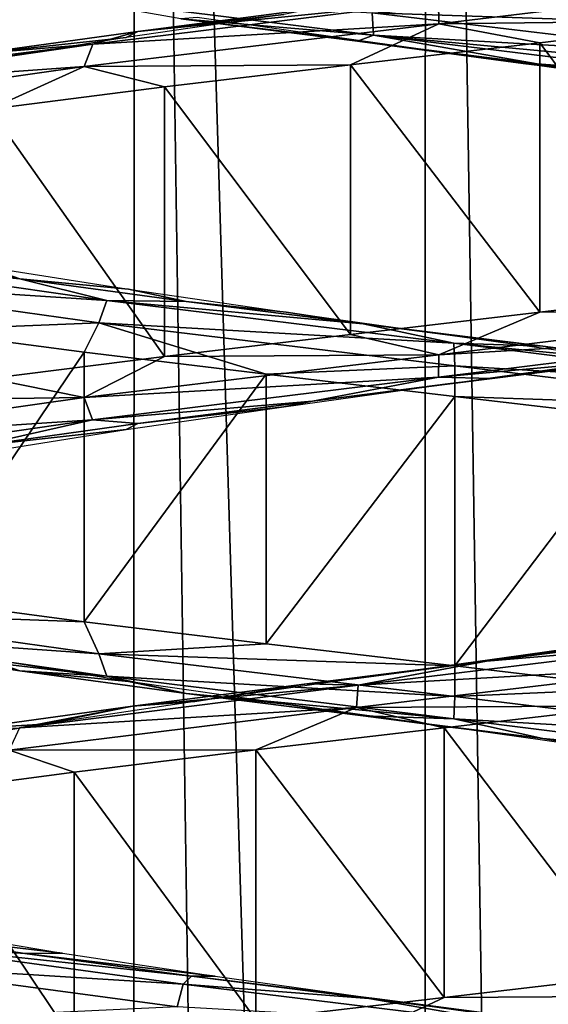
# Model space of a CAD drawing. Units: millimetres. Extents: x -42 to 84, y -149 to 32.
# Drawn here: x -4 to 0, y -100 to -92 of the extents above; entities that cross this region are included whole.
import ezdxf

# ---------------------------------------------------------------- set-up
doc = ezdxf.new("R2010")
doc.units = ezdxf.units.MM
doc.header["$LTSCALE"] = 65.185185
for name, color, linetype in [('335', 7, 'CONTINUOUS'), ('336', 7, 'CONTINUOUS'), ('339', 7, 'CONTINUOUS'), ('340', 7, 'CONTINUOUS'), ('344', 7, 'CONTINUOUS'), ('345', 7, 'CONTINUOUS'), ('346', 7, 'CONTINUOUS'), ('347', 7, 'CONTINUOUS'), ('348', 7, 'CONTINUOUS')]:
    doc.layers.add(name, color=color, linetype=linetype)

msp = doc.modelspace()

# ---------------------------------------------------------------- linework, layer by layer
at = {"layer": '335', "linetype": 'Continuous'}
for points in [[(-4.8971, -146.9636, -4.371), (-4.8841, -70.4999, -4.3841), (-2.9013, -147.4929, -5.7161), (-4.8971, -146.9636, -4.371)], [(-4.8841, -70.4999, -4.3841), (-2.8726, -70.4999, -5.7281), (-2.9013, -147.4929, -5.7161), (-4.8841, -70.4999, -4.3841)], [(-2.9013, -147.4929, -5.7161), (-2.8726, -70.4999, -5.7281), (-0.5257, -148.1423, -6.1999), (-2.9013, -147.4929, -5.7161)], [(-2.8726, -70.4999, -5.7281), (-0.5, -70.4999, -6.2), (-0.5257, -148.1423, -6.1999), (-2.8726, -70.4999, -5.7281)], [(-0.5257, -148.1423, -6.1999), (-0.5, -70.4999, -6.2), (0.6981, -148.4414, -6.0831), (-0.5257, -148.1423, -6.1999)], [(-0.5, -70.4999, -6.2), (1.8726, -70.4999, -5.7281), (0.6981, -148.4414, -6.0831), (-0.5, -70.4999, -6.2)]]:
    msp.add_3dface(points, dxfattribs=at)
at = {"layer": '336', "linetype": 'Continuous'}
for points in [[(-2.8726, -70.4999, 5.7281), (-4.8841, -70.4999, 4.3841), (-2.9008, -147.4931, 5.7163), (-2.8726, -70.4999, 5.7281)], [(-2.9008, -147.4931, 5.7163), (-4.8841, -70.4999, 4.3841), (-3.9675, -147.2022, 5.1397), (-2.9008, -147.4931, 5.7163)], [(-1.7368, -147.8165, 6.0754), (-2.8726, -70.4999, 5.7281), (-2.9008, -147.4931, 5.7163), (-1.7368, -147.8165, 6.0754)], [(-0.5, -70.4999, 6.2), (-2.8726, -70.4999, 5.7281), (-0.5248, -148.1426, 6.2), (-0.5, -70.4999, 6.2)], [(-0.5248, -148.1426, 6.2), (-2.8726, -70.4999, 5.7281), (-1.7368, -147.8165, 6.0754), (-0.5248, -148.1426, 6.2)], [(0.6992, -148.4417, 6.0829), (-0.5, -70.4999, 6.2), (-0.5248, -148.1426, 6.2), (0.6992, -148.4417, 6.0829)], [(1.8726, -70.4999, 5.7281), (-0.5, -70.4999, 6.2), (0.6992, -148.4417, 6.0829), (1.8726, -70.4999, 5.7281)]]:
    msp.add_3dface(points, dxfattribs=at)
at = {"layer": '339', "linetype": 'Continuous'}
for points in [[(-1.0514, -91.9656, -6.2758), (-2.368, -91.7788, -6.0167), (-2.5004, -91.7887, -6.7081), (-1.0514, -91.9656, -6.2758)], [(-1.0604, -91.9722, -6.9775), (-1.0514, -91.9656, -6.2758), (-2.5004, -91.7887, -6.7081), (-1.0604, -91.9722, -6.9775)], [(0.2902, -92.1524, -6.2502), (-1.0514, -91.9656, -6.2758), (-1.0604, -91.9722, -6.9775), (0.2902, -92.1524, -6.2502)], [(0.404, -92.1557, -6.9414), (0.2902, -92.1524, -6.2502), (-1.0604, -91.9722, -6.9775), (0.404, -92.1557, -6.9414)], [(1.596, -92.3392, -5.9411), (0.2902, -92.1524, -6.2502), (1.8289, -92.3392, -6.6012), (1.596, -92.3392, -5.9411)], [(1.8289, -92.3392, -6.6012), (0.2902, -92.1524, -6.2502), (0.404, -92.1557, -6.9414), (1.8289, -92.3392, -6.6012)]]:
    msp.add_3dface(points, dxfattribs=at)
at = {"layer": '340', "linetype": 'Continuous'}
for points in [[(-0.9288, -91.9231, -7.2373), (-2.5004, -91.7887, -6.7081), (-3.7026, -91.5744, -6.5043), (-0.9288, -91.9231, -7.2373)], [(-0.9288, -91.9231, -7.2373), (-3.7026, -91.5744, -6.5043), (-0.9396, -91.7403, -7.4196), (-0.9288, -91.9231, -7.2373)], [(1.9953, -91.8392, -7.0727), (-0.9396, -91.7403, -7.4196), (0.4955, -91.6589, -7.4336), (1.9953, -91.8392, -7.0727)], [(1.9729, -92.0888, -7.0093), (-0.9288, -91.9231, -7.2373), (-0.9396, -91.7403, -7.4196), (1.9729, -92.0888, -7.0093)], [(1.9729, -92.0888, -7.0093), (-0.9396, -91.7403, -7.4196), (1.9953, -91.8392, -7.0727), (1.9729, -92.0888, -7.0093)], [(-1.0604, -91.9722, -6.9775), (-2.5004, -91.7887, -6.7081), (-0.9288, -91.9231, -7.2373), (-1.0604, -91.9722, -6.9775)], [(0.404, -92.1557, -6.9414), (-1.0604, -91.9722, -6.9775), (-0.9288, -91.9231, -7.2373), (0.404, -92.1557, -6.9414)], [(1.912, -92.2719, -6.8368), (0.404, -92.1557, -6.9414), (-0.9288, -91.9231, -7.2373), (1.912, -92.2719, -6.8368)], [(1.912, -92.2719, -6.8368), (-0.9288, -91.9231, -7.2373), (1.9466, -92.1928, -6.9346), (1.912, -92.2719, -6.8368)], [(1.9466, -92.1928, -6.9346), (-0.9288, -91.9231, -7.2373), (1.9729, -92.0888, -7.0093), (1.9466, -92.1928, -6.9346)], [(1.8289, -92.3392, -6.6012), (0.404, -92.1557, -6.9414), (1.912, -92.2719, -6.8368), (1.8289, -92.3392, -6.6012)]]:
    msp.add_3dface(points, dxfattribs=at)
at = {"layer": '344', "linetype": 'Continuous'}
for points in [[(0.0375, -94.7251, 6.9793), (1.0072, -94.5809, 6.117), (1.4783, -94.5415, 6.7146), (0.0375, -94.7251, 6.9793)], [(-0.3225, -94.7677, 6.2975), (1.0072, -94.5809, 6.117), (0.0375, -94.7251, 6.9793), (-0.3225, -94.7677, 6.2975)], [(-1.4269, -94.9086, 6.9384), (-0.3225, -94.7677, 6.2975), (0.0375, -94.7251, 6.9793), (-1.4269, -94.9086, 6.9384)], [(-1.6602, -94.9545, 6.1922), (-0.3225, -94.7677, 6.2975), (-1.4269, -94.9086, 6.9384), (-1.6602, -94.9545, 6.1922)], [(-2.9453, -95.1413, 5.8061), (-1.6602, -94.9545, 6.1922), (-2.8507, -95.0921, 6.5935), (-2.9453, -95.1413, 5.8061)], [(-2.8507, -95.0921, 6.5935), (-1.6602, -94.9545, 6.1922), (-1.4269, -94.9086, 6.9384), (-2.8507, -95.0921, 6.5935)], [(-4.1715, -95.2757, 5.9599), (-2.9453, -95.1413, 5.8061), (-2.8507, -95.0921, 6.5935), (-4.1715, -95.2757, 5.9599)], [(-4.1195, -95.3281, 5.1565), (-2.9453, -95.1413, 5.8061), (-4.1715, -95.2757, 5.9599), (-4.1195, -95.3281, 5.1565)], [(-3.8122, -97.1109, -6.1668), (-4.1036, -97.0093, -5.1676), (-5.0231, -96.9274, -5.3424), (-3.8122, -97.1109, -6.1668)], [(-2.9274, -97.1961, -5.8136), (-4.1036, -97.0093, -5.1676), (-3.8122, -97.1109, -6.1668), (-2.9274, -97.1961, -5.8136)], [(-2.4562, -97.2944, -6.7211), (-2.9274, -97.1961, -5.8136), (-3.8122, -97.1109, -6.1668), (-2.4562, -97.2944, -6.7211)], [(-1.6411, -97.3829, -6.1958), (-2.9274, -97.1961, -5.8136), (-2.4562, -97.2944, -6.7211), (-1.6411, -97.3829, -6.1958)], [(-1.0145, -97.478, -6.9811), (-1.6411, -97.3829, -6.1958), (-2.4562, -97.2944, -6.7211), (-1.0145, -97.478, -6.9811)], [(-0.3031, -97.5697, -6.2969), (-1.6411, -97.3829, -6.1958), (-1.0145, -97.478, -6.9811), (-0.3031, -97.5697, -6.2969)], [(0.4497, -97.6615, -6.9353), (-0.3031, -97.5697, -6.2969), (-1.0145, -97.478, -6.9811), (0.4497, -97.6615, -6.9353)], [(1.0261, -97.7565, -6.1124), (-0.3031, -97.5697, -6.2969), (0.4497, -97.6615, -6.9353), (1.0261, -97.7565, -6.1124)], [(1.8723, -97.845, -6.5857), (1.0261, -97.7565, -6.1124), (0.4497, -97.6615, -6.9353), (1.8723, -97.845, -6.5857)]]:
    msp.add_3dface(points, dxfattribs=at)
at = {"layer": '345', "linetype": 'Continuous'}
for points in [[(0.4265, -94.1839, 7.4426), (2.4785, -94.1812, 6.8098), (1.9295, -94.0036, 7.0956), (0.4265, -94.1839, 7.4426)], [(-1.1158, -94.3643, 7.4747), (-0.3963, -94.5299, 7.4319), (0.4265, -94.1839, 7.4426), (-1.1158, -94.3643, 7.4747)], [(-0.3963, -94.5299, 7.4319), (2.4052, -94.364, 6.6424), (2.4785, -94.1812, 6.8098), (-0.3963, -94.5299, 7.4319)], [(-0.3963, -94.5299, 7.4319), (2.4785, -94.1812, 6.8098), (0.4265, -94.1839, 7.4426), (-0.3963, -94.5299, 7.4319)], [(-2.632, -94.5447, 7.1906), (-0.3963, -94.5299, 7.4319), (-1.1158, -94.3643, 7.4747), (-2.632, -94.5447, 7.1906)], [(-0.3988, -94.7127, 7.2493), (1.4783, -94.5415, 6.7146), (2.4052, -94.364, 6.6424), (-0.3988, -94.7127, 7.2493)], [(-0.3988, -94.7127, 7.2493), (2.4052, -94.364, 6.6424), (-0.3963, -94.5299, 7.4319), (-0.3988, -94.7127, 7.2493)], [(-4.058, -94.725, 6.6023), (-3.2872, -94.8786, 6.8903), (-2.632, -94.5447, 7.1906), (-4.058, -94.725, 6.6023)], [(-3.2872, -94.8786, 6.8903), (-0.3988, -94.7127, 7.2493), (-0.3963, -94.5299, 7.4319), (-3.2872, -94.8786, 6.8903)], [(-3.2872, -94.8786, 6.8903), (-0.3963, -94.5299, 7.4319), (-2.632, -94.5447, 7.1906), (-3.2872, -94.8786, 6.8903)], [(0.0375, -94.7251, 6.9793), (1.4783, -94.5415, 6.7146), (-0.3988, -94.7127, 7.2493), (0.0375, -94.7251, 6.9793)], [(-5.3335, -94.9054, 5.7347), (-3.2872, -94.8786, 6.8903), (-4.058, -94.725, 6.6023), (-5.3335, -94.9054, 5.7347)], [(-3.2187, -95.0614, 6.7209), (-0.3988, -94.7127, 7.2493), (-3.2872, -94.8786, 6.8903), (-3.2187, -95.0614, 6.7209)], [(-3.2187, -95.0614, 6.7209), (-1.4269, -94.9086, 6.9384), (-0.3988, -94.7127, 7.2493), (-3.2187, -95.0614, 6.7209)], [(-1.4269, -94.9086, 6.9384), (0.0375, -94.7251, 6.9793), (-0.3988, -94.7127, 7.2493), (-1.4269, -94.9086, 6.9384)], [(-5.7417, -95.2273, 5.2696), (-3.2187, -95.0614, 6.7209), (-3.2872, -94.8786, 6.8903), (-5.7417, -95.2273, 5.2696)], [(-5.7417, -95.2273, 5.2696), (-3.2872, -94.8786, 6.8903), (-5.3335, -94.9054, 5.7347), (-5.7417, -95.2273, 5.2696)], [(-2.8507, -95.0921, 6.5935), (-1.4269, -94.9086, 6.9384), (-3.2187, -95.0614, 6.7209), (-2.8507, -95.0921, 6.5935)], [(-5.6129, -95.4101, 5.1401), (-3.2187, -95.0614, 6.7209), (-5.7417, -95.2273, 5.2696), (-5.6129, -95.4101, 5.1401)], [(-5.6129, -95.4101, 5.1401), (-4.1715, -95.2757, 5.9599), (-3.2187, -95.0614, 6.7209), (-5.6129, -95.4101, 5.1401)], [(-4.1715, -95.2757, 5.9599), (-2.8507, -95.0921, 6.5935), (-3.2187, -95.0614, 6.7209), (-4.1715, -95.2757, 5.9599)], [(-3.2876, -96.709, -6.9627), (-5.6497, -96.6221, -5.3595), (-4.6532, -96.5286, -6.2451), (-3.2876, -96.709, -6.9627)], [(-3.1676, -96.9708, -6.9375), (-5.5232, -96.8049, -5.2278), (-5.6497, -96.6221, -5.3595), (-3.1676, -96.9708, -6.9375)], [(-3.1676, -96.9708, -6.9375), (-5.6497, -96.6221, -5.3595), (-3.2876, -96.709, -6.9627), (-3.1676, -96.9708, -6.9375)], [(-1.8042, -96.8894, -7.3857), (-3.1676, -96.9708, -6.9375), (-3.2876, -96.709, -6.9627), (-1.8042, -96.8894, -7.3857)], [(-3.102, -97.1536, -6.767), (-5.0231, -96.9274, -5.3424), (-5.5232, -96.8049, -5.2278), (-3.102, -97.1536, -6.767)], [(-3.102, -97.1536, -6.767), (-5.5232, -96.8049, -5.2278), (-3.1676, -96.9708, -6.9375), (-3.102, -97.1536, -6.767)], [(-0.2655, -97.0697, -7.4963), (-3.1676, -96.9708, -6.9375), (-1.8042, -96.8894, -7.3857), (-0.2655, -97.0697, -7.4963)], [(-3.8122, -97.1109, -6.1668), (-5.0231, -96.9274, -5.3424), (-3.102, -97.1536, -6.767), (-3.8122, -97.1109, -6.1668)], [(-0.2676, -97.3195, -7.429), (-3.102, -97.1536, -6.767), (-3.1676, -96.9708, -6.9375), (-0.2676, -97.3195, -7.429)], [(-0.2676, -97.3195, -7.429), (-3.1676, -96.9708, -6.9375), (-0.2655, -97.0697, -7.4963), (-0.2676, -97.3195, -7.429)], [(-2.4562, -97.2944, -6.7211), (-3.8122, -97.1109, -6.1668), (-3.102, -97.1536, -6.767), (-2.4562, -97.2944, -6.7211)], [(1.2632, -97.2501, -7.2898), (-0.2676, -97.3195, -7.429), (-0.2655, -97.0697, -7.4963), (1.2632, -97.2501, -7.2898)], [(-0.2734, -97.5023, -7.2464), (-2.4562, -97.2944, -6.7211), (-3.102, -97.1536, -6.767), (-0.2734, -97.5023, -7.2464)], [(-0.2734, -97.5023, -7.2464), (-3.102, -97.1536, -6.767), (-0.2676, -97.3195, -7.429), (-0.2734, -97.5023, -7.2464)], [(-1.0145, -97.478, -6.9811), (-2.4562, -97.2944, -6.7211), (-0.2734, -97.5023, -7.2464), (-1.0145, -97.478, -6.9811)], [(2.5959, -97.6682, -6.7572), (-0.2676, -97.3195, -7.429), (1.2632, -97.2501, -7.2898), (2.5959, -97.6682, -6.7572)], [(2.5959, -97.6682, -6.7572), (-0.2734, -97.5023, -7.2464), (-0.2676, -97.3195, -7.429), (2.5959, -97.6682, -6.7572)], [(0.4497, -97.6615, -6.9353), (-1.0145, -97.478, -6.9811), (-0.2734, -97.5023, -7.2464), (0.4497, -97.6615, -6.9353)], [(2.5198, -97.8509, -6.5911), (0.4497, -97.6615, -6.9353), (-0.2734, -97.5023, -7.2464), (2.5198, -97.8509, -6.5911)], [(2.5198, -97.8509, -6.5911), (-0.2734, -97.5023, -7.2464), (2.5959, -97.6682, -6.7572), (2.5198, -97.8509, -6.5911)], [(1.8723, -97.845, -6.5857), (0.4497, -97.6615, -6.9353), (2.5198, -97.8509, -6.5911), (1.8723, -97.845, -6.5857)], [(-0.3525, -99.7751, 7.4985), (1.8512, -99.7603, 7.051), (1.1785, -99.5948, 7.3098), (-0.3525, -99.7751, 7.4985)], [(-1.8898, -99.9555, 7.3701), (-1.068, -100.109, 7.4109), (-0.3525, -99.7751, 7.4985), (-1.8898, -99.9555, 7.3701)], [(-1.068, -100.109, 7.4109), (1.7934, -99.9431, 6.8777), (1.8512, -99.7603, 7.051), (-1.068, -100.109, 7.4109)], [(-1.068, -100.109, 7.4109), (1.8512, -99.7603, 7.051), (-0.3525, -99.7751, 7.4985), (-1.068, -100.109, 7.4109)]]:
    msp.add_3dface(points, dxfattribs=at)
at = {"layer": '346', "linetype": 'Continuous'}
for points in [[(0.4265, -91.9839, 7.4426), (1.9295, -94.0036, 7.0956), (1.9295, -91.8036, 7.0956), (0.4265, -91.9839, 7.4426)], [(-1.1158, -92.1643, 7.4747), (0.4265, -94.1839, 7.4426), (0.4265, -91.9839, 7.4426), (-1.1158, -92.1643, 7.4747)], [(0.4265, -94.1839, 7.4426), (1.9295, -94.0036, 7.0956), (0.4265, -91.9839, 7.4426), (0.4265, -94.1839, 7.4426)], [(-2.632, -92.3447, 7.1906), (-1.1158, -94.3643, 7.4747), (-1.1158, -92.1643, 7.4747), (-2.632, -92.3447, 7.1906)], [(-1.1158, -94.3643, 7.4747), (0.4265, -94.1839, 7.4426), (-1.1158, -92.1643, 7.4747), (-1.1158, -94.3643, 7.4747)], [(-4.058, -92.525, 6.6023), (-2.632, -94.5447, 7.1906), (-2.632, -92.3447, 7.1906), (-4.058, -92.525, 6.6023)], [(-2.632, -94.5447, 7.1906), (-1.1158, -94.3643, 7.4747), (-2.632, -92.3447, 7.1906), (-2.632, -94.5447, 7.1906)], [(-4.058, -94.725, 6.6023), (-2.632, -94.5447, 7.1906), (-4.058, -92.525, 6.6023), (-4.058, -94.725, 6.6023)], [(-3.2876, -94.509, -6.9627), (-4.6532, -96.5286, -6.2451), (-4.6532, -94.3286, -6.2451), (-3.2876, -94.509, -6.9627)], [(-3.2876, -96.709, -6.9627), (-4.6532, -96.5286, -6.2451), (-3.2876, -94.509, -6.9627), (-3.2876, -96.709, -6.9627)], [(-1.8042, -94.6894, -7.3857), (-3.2876, -96.709, -6.9627), (-3.2876, -94.509, -6.9627), (-1.8042, -94.6894, -7.3857)], [(-1.8042, -96.8894, -7.3857), (-3.2876, -96.709, -6.9627), (-1.8042, -94.6894, -7.3857), (-1.8042, -96.8894, -7.3857)], [(-0.2655, -94.8697, -7.4963), (-1.8042, -96.8894, -7.3857), (-1.8042, -94.6894, -7.3857), (-0.2655, -94.8697, -7.4963)], [(-0.2655, -97.0697, -7.4963), (-1.8042, -96.8894, -7.3857), (-0.2655, -94.8697, -7.4963), (-0.2655, -97.0697, -7.4963)], [(1.2632, -95.0501, -7.2898), (-0.2655, -97.0697, -7.4963), (-0.2655, -94.8697, -7.4963), (1.2632, -95.0501, -7.2898)], [(1.2632, -97.2501, -7.2898), (-0.2655, -97.0697, -7.4963), (1.2632, -95.0501, -7.2898), (1.2632, -97.2501, -7.2898)], [(-0.3525, -97.5751, 7.4985), (1.1785, -99.5948, 7.3098), (1.1785, -97.3948, 7.3098), (-0.3525, -97.5751, 7.4985)], [(-1.8898, -97.7555, 7.3701), (-0.3525, -99.7751, 7.4985), (-0.3525, -97.5751, 7.4985), (-1.8898, -97.7555, 7.3701)], [(-0.3525, -99.7751, 7.4985), (1.1785, -99.5948, 7.3098), (-0.3525, -97.5751, 7.4985), (-0.3525, -99.7751, 7.4985)], [(-3.3682, -97.9359, 6.9299), (-1.8898, -99.9555, 7.3701), (-1.8898, -97.7555, 7.3701), (-3.3682, -97.9359, 6.9299)], [(-1.8898, -99.9555, 7.3701), (-0.3525, -99.7751, 7.4985), (-1.8898, -97.7555, 7.3701), (-1.8898, -99.9555, 7.3701)], [(-4.7253, -98.1162, 6.1965), (-3.3682, -100.1359, 6.9299), (-3.3682, -97.9359, 6.9299), (-4.7253, -98.1162, 6.1965)], [(-3.3682, -100.1359, 6.9299), (-1.8898, -99.9555, 7.3701), (-3.3682, -97.9359, 6.9299), (-3.3682, -100.1359, 6.9299)], [(-4.7253, -100.3162, 6.1965), (-3.3682, -100.1359, 6.9299), (-4.7253, -98.1162, 6.1965), (-4.7253, -100.3162, 6.1965)]]:
    msp.add_3dface(points, dxfattribs=at)
at = {"layer": '347', "linetype": 'Continuous'}
for points in [[(-0.3963, -91.8302, 7.4318), (2.4784, -91.4815, 6.8097), (-0.3988, -91.6475, 7.249), (-0.3963, -91.8302, 7.4318)], [(-0.3963, -91.8302, 7.4318), (1.9295, -91.8036, 7.0956), (2.4784, -91.4815, 6.8097), (-0.3963, -91.8302, 7.4318)], [(-3.2186, -91.9962, 6.7207), (-0.3963, -91.8302, 7.4318), (-0.3988, -91.6475, 7.249), (-3.2186, -91.9962, 6.7207)], [(-3.2186, -91.9962, 6.7207), (-0.3988, -91.6475, 7.249), (-2.8507, -91.8921, 6.5935), (-3.2186, -91.9962, 6.7207)], [(-2.8507, -91.8921, 6.5935), (-0.3988, -91.6475, 7.249), (-1.4269, -91.7086, 6.9384), (-2.8507, -91.8921, 6.5935)], [(-3.2872, -92.1789, 6.8901), (-1.1158, -92.1643, 7.4747), (-0.3963, -91.8302, 7.4318), (-3.2872, -92.1789, 6.8901)], [(-3.2872, -92.1789, 6.8901), (-0.3963, -91.8302, 7.4318), (-3.2186, -91.9962, 6.7207), (-3.2872, -92.1789, 6.8901)], [(-1.1158, -92.1643, 7.4747), (0.4265, -91.9839, 7.4426), (-0.3963, -91.8302, 7.4318), (-1.1158, -92.1643, 7.4747)], [(0.4265, -91.9839, 7.4426), (1.9295, -91.8036, 7.0956), (-0.3963, -91.8302, 7.4318), (0.4265, -91.9839, 7.4426)], [(-4.1715, -92.0757, 5.9599), (-3.2186, -91.9962, 6.7207), (-2.8507, -91.8921, 6.5935), (-4.1715, -92.0757, 5.9599)], [(-5.6127, -92.3449, 5.1399), (-3.2872, -92.1789, 6.8901), (-3.2186, -91.9962, 6.7207), (-5.6127, -92.3449, 5.1399)], [(-5.6127, -92.3449, 5.1399), (-3.2186, -91.9962, 6.7207), (-5.3315, -92.2592, 5.0653), (-5.6127, -92.3449, 5.1399)], [(-5.3315, -92.2592, 5.0653), (-3.2186, -91.9962, 6.7207), (-4.1715, -92.0757, 5.9599), (-5.3315, -92.2592, 5.0653)], [(-5.7416, -92.5276, 5.2695), (-4.058, -92.525, 6.6023), (-3.2872, -92.1789, 6.8901), (-5.7416, -92.5276, 5.2695)], [(-5.7416, -92.5276, 5.2695), (-3.2872, -92.1789, 6.8901), (-5.6127, -92.3449, 5.1399), (-5.7416, -92.5276, 5.2695)], [(-4.058, -92.525, 6.6023), (-2.632, -92.3447, 7.1906), (-3.2872, -92.1789, 6.8901), (-4.058, -92.525, 6.6023)], [(-2.632, -92.3447, 7.1906), (-1.1158, -92.1643, 7.4747), (-3.2872, -92.1789, 6.8901), (-2.632, -92.3447, 7.1906)], [(-3.1019, -94.0884, -6.7667), (-5.6496, -93.9224, -5.3594), (-5.523, -93.7397, -5.2276), (-3.1019, -94.0884, -6.7667)], [(-3.8122, -93.9109, -6.1668), (-5.523, -93.7397, -5.2276), (-5.0231, -93.7274, -5.3424), (-3.8122, -93.9109, -6.1668)], [(-3.1019, -94.0884, -6.7667), (-5.523, -93.7397, -5.2276), (-3.8122, -93.9109, -6.1668), (-3.1019, -94.0884, -6.7667)], [(-3.1675, -94.2711, -6.9374), (-4.6532, -94.3286, -6.2451), (-5.6496, -93.9224, -5.3594), (-3.1675, -94.2711, -6.9374)], [(-3.1675, -94.2711, -6.9374), (-5.6496, -93.9224, -5.3594), (-3.1019, -94.0884, -6.7667), (-3.1675, -94.2711, -6.9374)], [(-2.4562, -94.0944, -6.7211), (-3.1019, -94.0884, -6.7667), (-3.8122, -93.9109, -6.1668), (-2.4562, -94.0944, -6.7211)], [(-0.2734, -94.4371, -7.2462), (-3.1675, -94.2711, -6.9374), (-3.1019, -94.0884, -6.7667), (-0.2734, -94.4371, -7.2462)], [(-0.2734, -94.4371, -7.2462), (-3.1019, -94.0884, -6.7667), (-1.0145, -94.278, -6.9811), (-0.2734, -94.4371, -7.2462)], [(-1.0145, -94.278, -6.9811), (-3.1019, -94.0884, -6.7667), (-2.4562, -94.0944, -6.7211), (-1.0145, -94.278, -6.9811)], [(-3.2876, -94.509, -6.9627), (-4.6532, -94.3286, -6.2451), (-3.1675, -94.2711, -6.9374), (-3.2876, -94.509, -6.9627)], [(-1.8042, -94.6894, -7.3857), (-3.2876, -94.509, -6.9627), (-3.1675, -94.2711, -6.9374), (-1.8042, -94.6894, -7.3857)], [(-0.2676, -94.6197, -7.4289), (-1.8042, -94.6894, -7.3857), (-3.1675, -94.2711, -6.9374), (-0.2676, -94.6197, -7.4289)], [(-0.2676, -94.6197, -7.4289), (-3.1675, -94.2711, -6.9374), (-0.2734, -94.4371, -7.2462), (-0.2676, -94.6197, -7.4289)], [(0.4497, -94.4615, -6.9353), (-0.2734, -94.4371, -7.2462), (-1.0145, -94.278, -6.9811), (0.4497, -94.4615, -6.9353)], [(2.5197, -94.7858, -6.5909), (-0.2676, -94.6197, -7.4289), (-0.2734, -94.4371, -7.2462), (2.5197, -94.7858, -6.5909)], [(2.5197, -94.7858, -6.5909), (-0.2734, -94.4371, -7.2462), (1.8723, -94.645, -6.5857), (2.5197, -94.7858, -6.5909)], [(1.8723, -94.645, -6.5857), (-0.2734, -94.4371, -7.2462), (0.4497, -94.4615, -6.9353), (1.8723, -94.645, -6.5857)], [(-0.2655, -94.8697, -7.4963), (-1.8042, -94.6894, -7.3857), (-0.2676, -94.6197, -7.4289), (-0.2655, -94.8697, -7.4963)], [(2.5958, -94.9684, -6.7571), (-0.2655, -94.8697, -7.4963), (-0.2676, -94.6197, -7.4289), (2.5958, -94.9684, -6.7571)], [(2.5958, -94.9684, -6.7571), (-0.2676, -94.6197, -7.4289), (2.5197, -94.7858, -6.5909), (2.5958, -94.9684, -6.7571)], [(1.2632, -95.0501, -7.2898), (-0.2655, -94.8697, -7.4963), (2.5958, -94.9684, -6.7571), (1.2632, -95.0501, -7.2898)], [(-1.054, -97.2266, 7.2285), (1.8512, -97.0606, 7.0509), (1.7934, -96.8779, 6.8774), (-1.054, -97.2266, 7.2285)], [(-1.054, -97.2266, 7.2285), (1.7934, -96.8779, 6.8774), (-0.0085, -97.0308, 6.9827), (-1.054, -97.2266, 7.2285)], [(-0.0085, -97.0308, 6.9827), (1.7934, -96.8779, 6.8774), (1.434, -96.8473, 6.7275), (-0.0085, -97.0308, 6.9827)], [(-1.4725, -97.2144, 6.9321), (-1.054, -97.2266, 7.2285), (-0.0085, -97.0308, 6.9827), (-1.4725, -97.2144, 6.9321)], [(-1.0679, -97.4093, 7.4108), (1.1785, -97.3948, 7.3098), (1.8512, -97.0606, 7.0509), (-1.0679, -97.4093, 7.4108)], [(-1.0679, -97.4093, 7.4108), (1.8512, -97.0606, 7.0509), (-1.054, -97.2266, 7.2285), (-1.0679, -97.4093, 7.4108)], [(-2.894, -97.3979, 6.5779), (-1.054, -97.2266, 7.2285), (-1.4725, -97.2144, 6.9321), (-2.894, -97.3979, 6.5779)], [(-3.8145, -97.5753, 6.4477), (-1.0679, -97.4093, 7.4108), (-1.054, -97.2266, 7.2285), (-3.8145, -97.5753, 6.4477)], [(-3.8145, -97.5753, 6.4477), (-1.054, -97.2266, 7.2285), (-2.894, -97.3979, 6.5779), (-3.8145, -97.5753, 6.4477)], [(-4.2106, -97.5814, 5.9356), (-3.8145, -97.5753, 6.4477), (-2.894, -97.3979, 6.5779), (-4.2106, -97.5814, 5.9356)], [(-3.8981, -97.758, 6.6102), (-1.8898, -97.7555, 7.3701), (-1.0679, -97.4093, 7.4108), (-3.8981, -97.758, 6.6102)], [(-3.8981, -97.758, 6.6102), (-1.0679, -97.4093, 7.4108), (-3.8145, -97.5753, 6.4477), (-3.8981, -97.758, 6.6102)], [(-1.8898, -97.7555, 7.3701), (-0.3525, -97.5751, 7.4985), (-1.0679, -97.4093, 7.4108), (-1.8898, -97.7555, 7.3701)], [(-0.3525, -97.5751, 7.4985), (1.1785, -97.3948, 7.3098), (-1.0679, -97.4093, 7.4108), (-0.3525, -97.5751, 7.4985)], [(-4.7253, -98.1162, 6.1965), (-3.3682, -97.9359, 6.9299), (-3.8981, -97.758, 6.6102), (-4.7253, -98.1162, 6.1965)], [(-3.3682, -97.9359, 6.9299), (-1.8898, -97.7555, 7.3701), (-3.8981, -97.758, 6.6102), (-3.3682, -97.9359, 6.9299)], [(-3.7715, -99.4167, -6.1885), (-5.0303, -99.3188, -5.6599), (-4.9879, -99.2331, -5.3721), (-3.7715, -99.4167, -6.1885)], [(-2.4801, -99.6675, -6.9741), (-5.1445, -99.5015, -5.8026), (-5.0303, -99.3188, -5.6599), (-2.4801, -99.6675, -6.9741)], [(-2.4801, -99.6675, -6.9741), (-5.0303, -99.3188, -5.6599), (-2.4119, -99.6002, -6.7338), (-2.4801, -99.6675, -6.9741)], [(-2.4119, -99.6002, -6.7338), (-5.0303, -99.3188, -5.6599), (-3.7715, -99.4167, -6.1885), (-2.4119, -99.6002, -6.7338)], [(-2.53, -99.8502, -7.1499), (-3.9812, -99.9198, -6.6431), (-5.1445, -99.5015, -5.8026), (-2.53, -99.8502, -7.1499)], [(-2.53, -99.8502, -7.1499), (-5.1445, -99.5015, -5.8026), (-2.4801, -99.6675, -6.9741), (-2.53, -99.8502, -7.1499)], [(-0.9685, -99.7837, -6.9843), (-2.4801, -99.6675, -6.9741), (-2.4119, -99.6002, -6.7338), (-0.9685, -99.7837, -6.9843)], [(0.3802, -100.0162, -7.1961), (-2.53, -99.8502, -7.1499), (-2.4801, -99.6675, -6.9741), (0.3802, -100.0162, -7.1961)], [(0.3802, -100.0162, -7.1961), (-2.4801, -99.6675, -6.9741), (-0.9685, -99.7837, -6.9843), (0.3802, -100.0162, -7.1961)], [(0.4953, -99.9672, -6.9289), (0.3802, -100.0162, -7.1961), (-0.9685, -99.7837, -6.9843), (0.4953, -99.9672, -6.9289)]]:
    msp.add_3dface(points, dxfattribs=at)
at = {"layer": '348', "linetype": 'Continuous'}
for points in [[(-2.9453, -91.9413, 5.8061), (-2.8507, -91.8921, 6.5935), (-1.6602, -91.7545, 6.1922), (-2.9453, -91.9413, 5.8061)], [(-2.8507, -91.8921, 6.5935), (-1.4269, -91.7086, 6.9384), (-1.6602, -91.7545, 6.1922), (-2.8507, -91.8921, 6.5935)], [(-4.1715, -92.0757, 5.9599), (-2.8507, -91.8921, 6.5935), (-2.9453, -91.9413, 5.8061), (-4.1715, -92.0757, 5.9599)], [(-4.1195, -92.1281, 5.1565), (-4.1715, -92.0757, 5.9599), (-2.9453, -91.9413, 5.8061), (-4.1195, -92.1281, 5.1565)], [(-3.8122, -93.9109, -6.1668), (-5.0231, -93.7274, -5.3424), (-4.1036, -93.8093, -5.1676), (-3.8122, -93.9109, -6.1668)], [(-2.9274, -93.9961, -5.8136), (-3.8122, -93.9109, -6.1668), (-4.1036, -93.8093, -5.1676), (-2.9274, -93.9961, -5.8136)], [(-2.4562, -94.0944, -6.7211), (-3.8122, -93.9109, -6.1668), (-2.9274, -93.9961, -5.8136), (-2.4562, -94.0944, -6.7211)], [(-1.6411, -94.1829, -6.1958), (-2.4562, -94.0944, -6.7211), (-2.9274, -93.9961, -5.8136), (-1.6411, -94.1829, -6.1958)], [(-1.0145, -94.278, -6.9811), (-2.4562, -94.0944, -6.7211), (-1.6411, -94.1829, -6.1958), (-1.0145, -94.278, -6.9811)], [(-0.3031, -94.3697, -6.2969), (-1.0145, -94.278, -6.9811), (-1.6411, -94.1829, -6.1958), (-0.3031, -94.3697, -6.2969)], [(0.4497, -94.4615, -6.9353), (-1.0145, -94.278, -6.9811), (-0.3031, -94.3697, -6.2969), (0.4497, -94.4615, -6.9353)], [(1.0261, -94.5565, -6.1124), (0.4497, -94.4615, -6.9353), (-0.3031, -94.3697, -6.2969), (1.0261, -94.5565, -6.1124)], [(1.8723, -94.645, -6.5857), (0.4497, -94.4615, -6.9353), (1.0261, -94.5565, -6.1124), (1.8723, -94.645, -6.5857)], [(0.271, -96.985, 6.2526), (1.434, -96.8473, 6.7275), (1.5777, -96.7982, 5.9475), (0.271, -96.985, 6.2526)], [(-0.0085, -97.0308, 6.9827), (1.434, -96.8473, 6.7275), (0.271, -96.985, 6.2526), (-0.0085, -97.0308, 6.9827)], [(-1.4725, -97.2144, 6.9321), (-0.0085, -97.0308, 6.9827), (-1.0707, -97.1718, 6.2741), (-1.4725, -97.2144, 6.9321)], [(-1.0707, -97.1718, 6.2741), (-0.0085, -97.0308, 6.9827), (0.271, -96.985, 6.2526), (-1.0707, -97.1718, 6.2741)], [(-2.894, -97.3979, 6.5779), (-1.4725, -97.2144, 6.9321), (-2.3865, -97.3586, 6.0109), (-2.894, -97.3979, 6.5779)], [(-2.3865, -97.3586, 6.0109), (-1.4725, -97.2144, 6.9321), (-1.0707, -97.1718, 6.2741), (-2.3865, -97.3586, 6.0109)], [(-3.6168, -97.5454, 5.475), (-2.894, -97.3979, 6.5779), (-2.3865, -97.3586, 6.0109), (-3.6168, -97.5454, 5.475)], [(-4.2106, -97.5814, 5.9356), (-2.894, -97.3979, 6.5779), (-3.6168, -97.5454, 5.475), (-4.2106, -97.5814, 5.9356)], [(-4.7056, -97.7322, 4.6907), (-4.2106, -97.5814, 5.9356), (-3.6168, -97.5454, 5.475), (-4.7056, -97.7322, 4.6907)], [(-3.4652, -99.4134, -5.5586), (-4.9879, -99.2331, -5.3721), (-4.5752, -99.2266, -4.8045), (-3.4652, -99.4134, -5.5586)], [(-3.7715, -99.4167, -6.1885), (-4.9879, -99.2331, -5.3721), (-3.4652, -99.4134, -5.5586), (-3.7715, -99.4167, -6.1885)], [(-2.2207, -99.6002, -6.0605), (-3.7715, -99.4167, -6.1885), (-3.4652, -99.4134, -5.5586), (-2.2207, -99.6002, -6.0605)], [(-2.4119, -99.6002, -6.7338), (-3.7715, -99.4167, -6.1885), (-2.2207, -99.6002, -6.0605), (-2.4119, -99.6002, -6.7338)], [(-0.9685, -99.7837, -6.9843), (-2.4119, -99.6002, -6.7338), (-0.8982, -99.787, -6.2874), (-0.9685, -99.7837, -6.9843)], [(-0.8982, -99.787, -6.2874), (-2.4119, -99.6002, -6.7338), (-2.2207, -99.6002, -6.0605), (-0.8982, -99.787, -6.2874)], [(0.4953, -99.9672, -6.9289), (-0.9685, -99.7837, -6.9843), (-0.8982, -99.787, -6.2874), (0.4953, -99.9672, -6.9289)], [(0.4425, -99.9738, -6.2291), (0.4953, -99.9672, -6.9289), (-0.8982, -99.787, -6.2874), (0.4425, -99.9738, -6.2291)]]:
    msp.add_3dface(points, dxfattribs=at)

doc.saveas('drawing.dxf')
